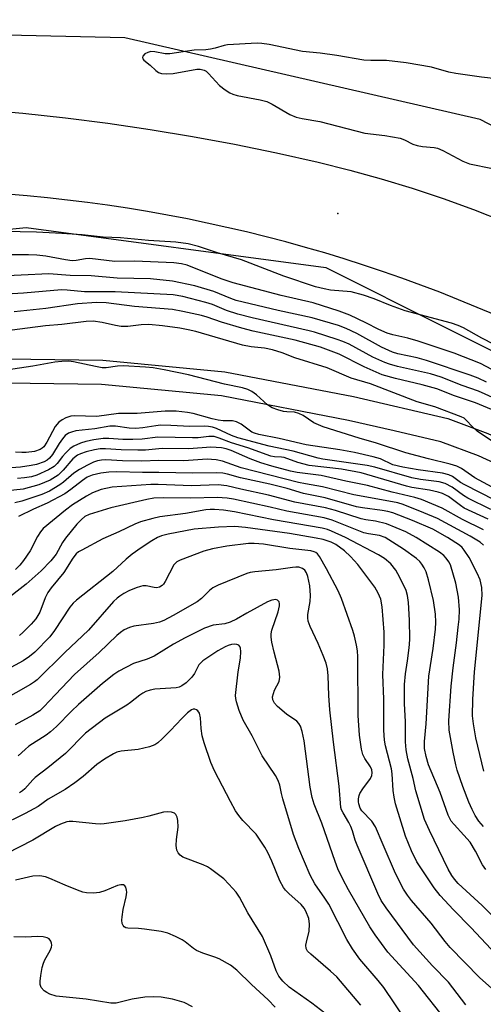
# Model space of a CAD drawing. Units: inches. Extents: x 1261760 to 1267760, y 473455 to 477455.
# Drawn here: x 1262647 to 1262761, y 476227 to 476470 of the extents above; entities that cross this region are included whole.
import ezdxf

# ---------------------------------------------------------------- set-up
doc = ezdxf.new("R2010")
doc.units = ezdxf.units.IN
doc.header["$MEASUREMENT"] = 0
for name, color, linetype in [('ELEV-Spot Elevation', 7, 'Continuous'), ('NTRL-Trees', 3, 'Continuous'), ('TRANS-Road', 130, 'Continuous'), ('TRANS-Street Sidewalk', 7, 'Continuous'), ('Undefined', 1, 'Continuous')]:
    doc.layers.add(name, color=color, linetype=linetype)

msp = doc.modelspace()

# ---------------------------------------------------------------- linework, layer by layer
at = {"layer": 'ELEV-Spot Elevation'}
msp.add_point((1262725.55, 476422.59, 151.88), dxfattribs=at)
at = {"layer": 'NTRL-Trees'}
for points in [[(1263188.77, 476221.07), (1263121.05, 476240.92), (1263010.34, 476269.69), (1262951.43, 476301.01), (1262912.75, 476341.19), (1262837.55, 476405.8), (1262760.63, 476445.75), (1262673.02, 476465.95), (1262476, 476470.4)], [(1262451.55, 476414.14), (1262599.36, 476414.14), (1262648.63, 476419.07), (1262722.54, 476409.21), (1262781.66, 476379.65), (1262835.86, 476345.16), (1262835.94, 476345.09), (1262836.12, 476345.13), (1262945.34, 476258.74), (1262986.06, 476237.76), (1263101.45, 476199.51)]]:
    msp.add_lwpolyline(points, dxfattribs=at)
at = {"layer": 'TRANS-Road'}
for points in [[(1262637.32, 476448.24), (1262647.84, 476447.31), (1262658.34, 476446.18), (1262668.82, 476444.85), (1262679.27, 476443.32), (1262689.69, 476441.59), (1262700.07, 476439.66), (1262710.41, 476437.53), (1262720.71, 476435.2), (1262728.49, 476433.26), (1262736.22, 476431.13), (1262743.89, 476428.8), (1262751.5, 476426.27), (1262759.04, 476423.54), (1262766.5, 476420.62)], [(1262764.51, 476397.44), (1262759.92, 476399.4), (1262755.3, 476401.29), (1262750.66, 476403.13), (1262745.99, 476404.9), (1262741.3, 476406.61), (1262736.58, 476408.26), (1262731.85, 476409.84), (1262727.09, 476411.36), (1262722.32, 476412.82), (1262717.52, 476414.21), (1262712.71, 476415.54), (1262707.88, 476416.81), (1262703.03, 476418.01), (1262698.17, 476419.14), (1262693.3, 476420.21), (1262688.4, 476421.22), (1262683.5, 476422.16), (1262678.59, 476423.03), (1262673.66, 476423.84), (1262668.72, 476424.58), (1262663.77, 476425.26), (1262658.82, 476425.87), (1262653.86, 476426.42), (1262648.89, 476426.89), (1262643.91, 476427.31)]]:
    msp.add_lwpolyline(points, dxfattribs=at)
at = {"layer": 'TRANS-Street Sidewalk'}
for points in [[(1262470.92, 476397.85), (1262511.5, 476392.85), (1262566.93, 476390.02), (1262606.95, 476386.88), (1262626.11, 476386.92), (1262667.55, 476386.35), (1262697.69, 476383.49), (1262729.43, 476377.39), (1262752.68, 476371.99), (1262762.57, 476368.27), (1262776.68, 476361.87), (1262793.96, 476353.15), (1262802.77, 476347.25), (1262812.76, 476338.97), (1262841.31, 476312.69), (1262869.17, 476285.88), (1262879.09, 476278.26), (1262896.64, 476266.49), (1262925.55, 476247.61), (1262950.31, 476235.95), (1262980.58, 476222.63)], [(1262978.16, 476217.13), (1262947.83, 476230.49), (1262922.61, 476242.35), (1262893.32, 476261.49), (1262875.59, 476273.38), (1262865.25, 476281.32), (1262837.19, 476308.33), (1262835.66, 476309.74), (1262808.82, 476334.45), (1262799.18, 476342.43), (1262790.92, 476347.95), (1262774.08, 476356.45), (1262760.27, 476362.72), (1262750.94, 476366.23), (1262739.46, 476368.89), (1262728.19, 476371.51), (1262696.83, 476377.55), (1262667.23, 476380.35), (1262626.07, 476380.92), (1262606.73, 476380.88), (1262566.55, 476384.04), (1262510.98, 476386.87), (1262470.14, 476391.89)]]:
    msp.add_lwpolyline(points, dxfattribs=at)
at = {"layer": 'Undefined'}
for points, elevation in [([(1262767.45, 476455.5), (1262761.01, 476456.19), (1262754.66, 476457.11), (1262752.93, 476457.47), (1262748.65, 476458.65), (1262742.39, 476459.75), (1262737.54, 476460.31), (1262733.65, 476460.35), (1262731.97, 476460.45), (1262725.25, 476461.6), (1262721.14, 476462.15), (1262716.81, 476462.59), (1262708.56, 476464.26), (1262706.8, 476464.54), (1262705.63, 476464.61), (1262698.35, 476464.17), (1262697.49, 476464.02), (1262695.24, 476463.37), (1262694.1, 476463.15), (1262692.96, 476463), (1262690.05, 476462.85), (1262684.05, 476462), (1262682.91, 476462.01), (1262680.35, 476462.5), (1262679.38, 476462.51), (1262678.63, 476462.31), (1262677.95, 476461.94), (1262677.45, 476461.43), (1262677.33, 476461.06), (1262677.43, 476460.74), (1262677.69, 476460.41), (1262679.19, 476459.17), (1262680.64, 476457.82), (1262681.31, 476457.37), (1262682.05, 476457.12), (1262683.17, 476457.05), (1262684.89, 476457.16), (1262690.75, 476458.18), (1262691.59, 476458.18), (1262692.57, 476457.92), (1262693.02, 476457.66), (1262693.64, 476457.11), (1262696.36, 476454.14), (1262697.7, 476453.09), (1262698.89, 476452.33), (1262699.61, 476452.01), (1262700.71, 476451.7), (1262706.39, 476450.64), (1262708.03, 476450.21), (1262709.34, 476449.56), (1262713.66, 476447.01), (1262715.26, 476446.35), (1262716.72, 476445.98), (1262721.06, 476445.25), (1262732.19, 476442.37), (1262737.12, 476441.83), (1262740.91, 476441.13), (1262742.01, 476440.77), (1262744.05, 476439.71), (1262745.1, 476439.31), (1262746.46, 476439.06), (1262749.28, 476438.87), (1262750.1, 476438.68), (1262751.42, 476438.09), (1262756.36, 476435.47), (1262757.98, 476434.86), (1262763.72, 476433.64)], 150), ([(1262769.86, 476387.25), (1262761.06, 476391.76), (1262756.5, 476394.32), (1262755.21, 476394.91), (1262753.56, 476395.46), (1262742.12, 476398.57), (1262738.53, 476399.84), (1262734.52, 476401.52), (1262731.87, 476402.44), (1262728.85, 476403.21), (1262723.71, 476403.66), (1262722.13, 476403.95), (1262720.02, 476404.5), (1262712.24, 476407.08), (1262701.77, 476411.09), (1262695.86, 476412.85), (1262691.15, 476414.41), (1262688.64, 476415.09), (1262685.56, 476415.52), (1262678.84, 476415.91), (1262671.87, 476416.52), (1262667.63, 476416.72), (1262662.48, 476417.27), (1262657.47, 476417.64), (1262651.16, 476417.96), (1262643.1, 476418.13)], 150), ([(1262763.56, 476384.06), (1262760.72, 476385.5), (1262754.24, 476388.08), (1262745.32, 476391.02), (1262742.8, 476391.81), (1262739.1, 476392.62), (1262737.73, 476393.04), (1262735.67, 476393.94), (1262732.46, 476395.58), (1262728.48, 476397.47), (1262725.88, 476398.49), (1262719.46, 476400.48), (1262711.52, 476402.35), (1262699.74, 476405.44), (1262696.78, 476406.44), (1262688.32, 476409.83), (1262686.94, 476410.17), (1262685.05, 476410.37), (1262675.45, 476410.79), (1262670.53, 476410.75), (1262664.32, 476411.44), (1262663.27, 476411.38), (1262660.98, 476410.95), (1262659.97, 476410.88), (1262658.32, 476411.09), (1262653.52, 476412.06), (1262651.24, 476412.3), (1262649.21, 476412.36), (1262641.34, 476412.33)], 148), ([(1262762.22, 476380.96), (1262760.17, 476381.91), (1262758.22, 476382.66), (1262747.41, 476386.31), (1262745.14, 476386.9), (1262740.34, 476387.92), (1262739.06, 476388.3), (1262736.33, 476389.54), (1262730.24, 476392.97), (1262727.6, 476394.17), (1262725.72, 476394.88), (1262719.22, 476396.85), (1262710.82, 476398.63), (1262700.45, 476401.1), (1262699.11, 476401.55), (1262694.94, 476403.3), (1262690.26, 476404.7), (1262684.76, 476405.86), (1262679.35, 476406.45), (1262671.1, 476406.63), (1262664.69, 476407.16), (1262659.48, 476407.24), (1262654.26, 476407.67), (1262640.46, 476407.02)], 146), ([(1262767, 476375.65), (1262760.24, 476378.71), (1262756.24, 476380.15), (1262751.02, 476382.17), (1262748.4, 476383), (1262740.22, 476384.83), (1262738.28, 476385.36), (1262737.13, 476385.77), (1262734.18, 476387.14), (1262728.33, 476390.3), (1262726.75, 476391), (1262725.4, 476391.5), (1262719.78, 476393.27), (1262718.46, 476393.62), (1262704.39, 476396.83), (1262700.85, 476397.74), (1262698.09, 476398.61), (1262694.59, 476400.08), (1262692.99, 476400.62), (1262687.32, 476402.07), (1262684.89, 476402.48), (1262670.56, 476403.2), (1262663.04, 476403.19), (1262658.75, 476403.64), (1262657.38, 476403.7), (1262647.94, 476402.92), (1262629.57, 476401.86)], 144), ([(1262767.43, 476372.55), (1262759.48, 476375.8), (1262754.3, 476377.58), (1262749.93, 476379.25), (1262746.36, 476380.29), (1262739.8, 476381.8), (1262736.49, 476382.72), (1262732.03, 476384.74), (1262725.9, 476387.87), (1262721.24, 476389.56), (1262715, 476391.29), (1262704.63, 476393.55), (1262701.87, 476394.24), (1262696.81, 476395.74), (1262693.33, 476396.97), (1262691.87, 476397.42), (1262687.27, 476398.39), (1262684.74, 476398.84), (1262675.37, 476399.57), (1262668.34, 476400.48), (1262666.02, 476400.56), (1262661.33, 476400.3), (1262653.48, 476399.12), (1262645.65, 476398.33)], 142), ([(1262766.16, 476364.61), (1262759.9, 476368.87), (1262758.8, 476369.8), (1262757.13, 476371.67), (1262756.67, 476372.02), (1262755.95, 476372.38), (1262749.46, 476374.82), (1262745.14, 476376.05), (1262733.56, 476380.49), (1262728.84, 476381.9), (1262722.88, 476384.47), (1262714.89, 476386.98), (1262711.82, 476388.16), (1262709.4, 476388.93), (1262707.42, 476389.34), (1262704.17, 476389.68), (1262702.03, 476390.09), (1262690.53, 476393.4), (1262688.61, 476393.88), (1262686.57, 476394.27), (1262682.26, 476394.87), (1262678.89, 476395.18), (1262677.01, 476395.11), (1262673.75, 476394.7), (1262672.08, 476394.69), (1262670.71, 476394.9), (1262667.35, 476395.69), (1262665.15, 476395.98), (1262663.47, 476395.93), (1262657.4, 476395.14), (1262653.44, 476394.84), (1262642.6, 476393.45)], 140), ([(1262766.81, 476353.29), (1262759.36, 476357.33), (1262756.02, 476359.59), (1262754.86, 476360.18), (1262753.25, 476360.73), (1262747.88, 476362.04), (1262742.35, 476363.52), (1262735.1, 476365.88), (1262730.77, 476367.12), (1262721.91, 476369.91), (1262719.6, 476370.89), (1262716.96, 476372.71), (1262715.94, 476373.23), (1262714.85, 476373.5), (1262712.96, 476373.57), (1262712.12, 476373.69), (1262710.71, 476374.07), (1262709.36, 476374.58), (1262708.22, 476375.34), (1262705.46, 476377.77), (1262704.32, 476378.67), (1262703.33, 476379.15), (1262702.02, 476379.56), (1262697.53, 476380.45), (1262688.66, 476382.73), (1262682.69, 476384.01), (1262680.01, 476384.46), (1262678.04, 476384.66), (1262672.53, 476384.97), (1262671.2, 476384.91), (1262668.4, 476384.51), (1262667.38, 476384.49), (1262665.71, 476384.76), (1262660.33, 476385.97), (1262659.19, 476386.08), (1262657.46, 476386.03), (1262655.74, 476385.88), (1262650.27, 476384.87), (1262643.71, 476383.89)], 138), ([(1262764.25, 476351.83), (1262756.83, 476355.56), (1262755.83, 476356.18), (1262753.84, 476357.61), (1262752.94, 476358.09), (1262751.33, 476358.48), (1262745.33, 476359.27), (1262741.57, 476359.92), (1262739.09, 476360.53), (1262736.05, 476361.99), (1262734.21, 476362.54), (1262729.65, 476363.54), (1262726.05, 476364.22), (1262717.68, 476365.44), (1262711.07, 476367.05), (1262706, 476368.02), (1262704.96, 476368.34), (1262704.35, 476368.61), (1262701.66, 476370.57), (1262700.52, 476371.18), (1262699.52, 476371.35), (1262697.28, 476371.39), (1262696.04, 476371.55), (1262694.49, 476371.89), (1262689.86, 476373.17), (1262688.47, 476373.44), (1262685.66, 476373.74), (1262682.92, 476373.78), (1262676.06, 476373.16), (1262671.38, 476373.19), (1262666.03, 476372.5), (1262660.48, 476372.65), (1262659.64, 476372.53), (1262658.4, 476372.11), (1262657.49, 476371.66), (1262656.66, 476371.05), (1262655.79, 476370.01), (1262653.7, 476366.09), (1262652.96, 476365), (1262652.62, 476364.66), (1262652.05, 476364.29), (1262650.67, 476363.84), (1262648.66, 476363.58), (1262647.53, 476363.56), (1262646.04, 476363.66)], 136), ([(1262763.28, 476349.51), (1262757.62, 476352.28), (1262756.55, 476352.97), (1262753.74, 476355), (1262751.99, 476355.94), (1262750.52, 476356.34), (1262745.96, 476356.9), (1262743.81, 476357.32), (1262734.64, 476359.95), (1262732.79, 476360.4), (1262721.84, 476361.93), (1262720.64, 476362.15), (1262714.49, 476363.92), (1262708.57, 476365.15), (1262700.84, 476367.22), (1262699.26, 476367.81), (1262695.62, 476369.46), (1262694.64, 476369.8), (1262693.66, 476370.03), (1262692.68, 476370.11), (1262689.05, 476370.03), (1262684.34, 476370.27), (1262681.77, 476370.31), (1262680.6, 476370.19), (1262677.38, 476369.64), (1262675.72, 476369.52), (1262674.03, 476369.59), (1262670.64, 476370.04), (1262669.27, 476370.04), (1262665.57, 476369.43), (1262660.93, 476368.89), (1262659.81, 476368.62), (1262659.11, 476368.32), (1262658.28, 476367.77), (1262657.56, 476366.97), (1262656.78, 476365.83), (1262655.1, 476363.08), (1262654.42, 476362.21), (1262653.78, 476361.67), (1262653.1, 476361.29), (1262651.21, 476360.63), (1262649.87, 476360.34), (1262647.23, 476359.95), (1262643.66, 476359.72)], 134), ([(1262762.59, 476347.09), (1262756.69, 476349.85), (1262755.76, 476350.46), (1262752.84, 476352.68), (1262751.37, 476353.44), (1262750.32, 476353.78), (1262748.17, 476354.27), (1262743.83, 476354.94), (1262742.45, 476355.24), (1262731.29, 476358.57), (1262726.4, 476359.42), (1262718.46, 476360.39), (1262715.67, 476361.1), (1262712.28, 476362.35), (1262711.65, 476362.46), (1262709.88, 476362.53), (1262709.03, 476362.69), (1262703.31, 476364.7), (1262699.28, 476365.97), (1262696.25, 476367.15), (1262695.04, 476367.5), (1262693.69, 476367.53), (1262691.11, 476367.23), (1262689.67, 476367.17), (1262681.14, 476367.38), (1262677.27, 476366.89), (1262674.93, 476366.76), (1262672.47, 476366.8), (1262669.06, 476367.05), (1262667.61, 476367.02), (1262665.29, 476366.72), (1262663.37, 476366.31), (1262662.02, 476365.88), (1262660.42, 476365.17), (1262659.5, 476364.55), (1262658.3, 476363.43), (1262657.59, 476362.61), (1262656.28, 476360.85), (1262655.57, 476360.11), (1262654.18, 476359.26), (1262651.29, 476357.98), (1262649.92, 476357.59), (1262648.22, 476357.32), (1262646.5, 476357.16)], 132), ([(1262761.49, 476344.51), (1262756.33, 476347), (1262751.29, 476349.87), (1262746.16, 476352), (1262744.55, 476352.48), (1262738.95, 476353.78), (1262732.86, 476355.44), (1262727.49, 476356.5), (1262721.41, 476357.89), (1262715.52, 476358.65), (1262713.87, 476358.97), (1262709.27, 476360.18), (1262706.54, 476361.03), (1262703.88, 476362.05), (1262699.2, 476364.04), (1262697.95, 476364.48), (1262696.81, 476364.74), (1262694.17, 476364.88), (1262688.8, 476364.5), (1262682.19, 476364.53), (1262678.11, 476364.19), (1262676.21, 476364.12), (1262672.05, 476364.23), (1262668.22, 476364.51), (1262666.89, 476364.48), (1262665.48, 476364.24), (1262663.45, 476363.71), (1262662.03, 476363.25), (1262661.28, 476362.88), (1262660.19, 476362.04), (1262657.79, 476359.19), (1262656.51, 476357.99), (1262654.55, 476356.77), (1262651.76, 476355.59), (1262647.89, 476354.52), (1262643.33, 476354.07)], 130), ([(1262761.44, 476340.73), (1262760.63, 476341.42), (1262758.21, 476342.9), (1262750.13, 476347.25), (1262746.79, 476348.72), (1262741.66, 476350.72), (1262740.32, 476351.12), (1262738.12, 476351.6), (1262729.5, 476353.14), (1262721.75, 476355.1), (1262717.53, 476355.81), (1262715.85, 476356.17), (1262701.7, 476359.81), (1262697.1, 476361.41), (1262695.49, 476361.77), (1262694.39, 476361.88), (1262693.3, 476361.89), (1262687.56, 476361.48), (1262681.35, 476361.61), (1262677.14, 476361.44), (1262672.42, 476361.52), (1262668.29, 476361.75), (1262667.22, 476361.72), (1262666.23, 476361.53), (1262665.23, 476361.17), (1262663.75, 476360.48), (1262661.77, 476359.41), (1262660.42, 476358.51), (1262657.87, 476356.25), (1262656.94, 476355.56), (1262654.42, 476354.07), (1262652.52, 476353.22), (1262647.55, 476351.6), (1262645.87, 476351.13)], 128), ([(1262761.45, 476271.27), (1262760.34, 476272.59), (1262759.44, 476273.98), (1262758.65, 476275.43), (1262757.88, 476277.23), (1262756.39, 476281.12), (1262754.98, 476285.14), (1262754.61, 476286.52), (1262753.96, 476289.6), (1262753, 476295.06), (1262752.95, 476297.37), (1262753.53, 476305.89), (1262753.99, 476310.44), (1262754.82, 476316.57), (1262755.26, 476320.43), (1262755.45, 476322.47), (1262755.53, 476324.73), (1262755.32, 476327.87), (1262754.66, 476331.36), (1262753.29, 476335.81), (1262752.95, 476336.59), (1262752.3, 476337.53), (1262751.72, 476338.12), (1262750.65, 476338.95), (1262744.88, 476342.63), (1262742.32, 476344.01), (1262737.55, 476345.96), (1262734.84, 476346.66), (1262732.4, 476346.96), (1262731.27, 476347.19), (1262724.93, 476349.22), (1262722.48, 476349.92), (1262714.93, 476351.34), (1262708.4, 476353.07), (1262701.61, 476354.51), (1262698.18, 476355.32), (1262696.02, 476355.58), (1262689.45, 476355.38), (1262681.24, 476355.7), (1262679.41, 476355.69), (1262669.87, 476354.98), (1262667.16, 476354.4), (1262665.04, 476353.6), (1262663.5, 476352.83), (1262660.07, 476350.64), (1262658.38, 476349.34), (1262652.86, 476344.81), (1262652.18, 476343.97), (1262651.43, 476342.83), (1262649.64, 476339.3), (1262647.94, 476336.92), (1262647.04, 476335.77), (1262646.03, 476334.69)], 124), ([(1262762.08, 476260.68), (1262761.26, 476261.79), (1262759.53, 476265.18), (1262758.15, 476267.36), (1262756.62, 476269.16), (1262754.2, 476271.72), (1262753.51, 476272.59), (1262752.78, 476274.03), (1262750.79, 476279.63), (1262747.94, 476286.49), (1262747.3, 476288.53), (1262746.91, 476290.5), (1262746.91, 476292.26), (1262747.31, 476296.61), (1262747.99, 476308.34), (1262749.06, 476315.19), (1262749.62, 476319.93), (1262749.73, 476321.67), (1262749.67, 476323.64), (1262749.16, 476327.08), (1262747.92, 476332.17), (1262747.32, 476334.1), (1262746.86, 476335.08), (1262746.29, 476336.01), (1262745.74, 476336.65), (1262744.92, 476337.43), (1262741.71, 476339.7), (1262737.2, 476342.57), (1262735.84, 476343.1), (1262733.09, 476343.48), (1262731.93, 476343.75), (1262724.1, 476346.9), (1262722.18, 476347.47), (1262712.97, 476349.06), (1262708.85, 476350.04), (1262699.76, 476352.04), (1262698.22, 476352.27), (1262695.72, 476352.49), (1262689.23, 476352.3), (1262682.47, 476352.41), (1262680.13, 476352.31), (1262678.38, 476352.01), (1262669.5, 476349.93), (1262664.14, 476348.26), (1262663.09, 476347.75), (1262662.25, 476347.07), (1262661.11, 476345.85), (1262658.36, 476342.47), (1262657.63, 476341.37), (1262656.02, 476338.5), (1262654.74, 476336.82), (1262652.33, 476334.39), (1262648.65, 476331.06), (1262643.02, 476326.68)], 122), ([(1262769.16, 476243.88), (1262761.12, 476251.8), (1262755.23, 476257.23), (1262754.28, 476258.26), (1262753.62, 476259.2), (1262752.77, 476260.74), (1262748.11, 476270.25), (1262746.9, 476272.97), (1262744.8, 476280.04), (1262744.09, 476283.13), (1262742.84, 476287.99), (1262742.42, 476290.16), (1262742.22, 476292.14), (1262742.2, 476297.17), (1262742, 476301.57), (1262741.95, 476306.29), (1262742.19, 476308.96), (1262742.74, 476312.15), (1262743.08, 476314.72), (1262743.23, 476316.15), (1262743.27, 476317.59), (1262743.2, 476322.21), (1262742.95, 476326.58), (1262742.73, 476328.24), (1262742.37, 476329.5), (1262740.85, 476332.73), (1262739.86, 476334.56), (1262738.59, 476336.1), (1262737.03, 476337.39), (1262735.58, 476338.28), (1262727.44, 476342.56), (1262723.99, 476344.17), (1262722.95, 476344.54), (1262721.63, 476344.88), (1262709.67, 476346.92), (1262700.07, 476348.91), (1262697.31, 476349.32), (1262695.14, 476349.51), (1262694.06, 476349.5), (1262692.94, 476349.39), (1262687.96, 476348.52), (1262681.63, 476347.67), (1262679.92, 476347.31), (1262676.81, 476346.43), (1262675.45, 476345.89), (1262671.49, 476343.97), (1262667.58, 476342.27), (1262662.33, 476339.5), (1262661.58, 476339.04), (1262660.97, 476338.54), (1262660.13, 476337.5), (1262657.97, 476333.95), (1262654.82, 476330.17), (1262653.99, 476329.01), (1262653.36, 476327.71), (1262651.97, 476324.18), (1262650.99, 476322.5), (1262649.9, 476321.2), (1262647.83, 476319.14), (1262646.95, 476318.43)], 120), ([(1262765.79, 476238.37), (1262758.37, 476246.33), (1262754.03, 476250.72), (1262750.79, 476254.22), (1262749.34, 476256.11), (1262745.04, 476262.58), (1262743.69, 476265.27), (1262742.25, 476268.88), (1262739.8, 476276.84), (1262739.43, 476278.49), (1262739.17, 476280.15), (1262738.94, 476284.24), (1262738.79, 476285.52), (1262737.29, 476291.19), (1262737.04, 476292.55), (1262736.91, 476295.06), (1262736.88, 476302.68), (1262736.66, 476308.79), (1262736.95, 476315.98), (1262736.94, 476319.21), (1262736.44, 476325.49), (1262736.12, 476327.35), (1262735.5, 476328.88), (1262734.63, 476330.34), (1262730.44, 476335.91), (1262728.69, 476337.88), (1262727.17, 476339.28), (1262725.04, 476340.83), (1262723.89, 476341.41), (1262721.95, 476342.06), (1262720.22, 476342.45), (1262713.62, 476343.55), (1262702.78, 476345.1), (1262700.16, 476345.3), (1262696.11, 476345.12), (1262690.06, 476344.61), (1262683.63, 476343.44), (1262682.03, 476343.03), (1262681.08, 476342.61), (1262679.62, 476341.74), (1262676.98, 476340.05), (1262674.81, 476338.52), (1262673.29, 476337.25), (1262670.01, 476334.24), (1262661.03, 476327.16), (1262660.22, 476326.37), (1262659.44, 476325.41), (1262655.64, 476319.66), (1262654.45, 476318.11), (1262650.8, 476314.28), (1262649.49, 476313.22), (1262647.87, 476312.12), (1262641, 476308.48)], 118), ([(1262765, 476229.95), (1262760.48, 476234.03), (1262753.27, 476241.41), (1262752.03, 476242.9), (1262748.6, 476247.39), (1262743.69, 476252.97), (1262742.69, 476254.33), (1262741.74, 476255.8), (1262739.79, 476259.66), (1262736.69, 476266.72), (1262734.81, 476271.22), (1262733.96, 476272.55), (1262731.49, 476275.13), (1262731.06, 476275.82), (1262730.68, 476276.83), (1262730.61, 476277.34), (1262730.64, 476278.12), (1262730.79, 476278.88), (1262730.98, 476279.37), (1262731.68, 476280.54), (1262733.57, 476283.09), (1262733.9, 476283.81), (1262734, 476284.5), (1262733.9, 476285.26), (1262733.58, 476286.02), (1262732.17, 476288.03), (1262731.69, 476289), (1262731.37, 476290.38), (1262730.89, 476293.79), (1262730.52, 476298.67), (1262730.46, 476313.1), (1262730.36, 476314.58), (1262730.15, 476316.01), (1262729.67, 476318.26), (1262729.27, 476319.66), (1262726.44, 476327.52), (1262725.64, 476329.44), (1262722.76, 476334.89), (1262721.03, 476337.89), (1262720.52, 476338.55), (1262720.13, 476338.87), (1262719.71, 476339.09), (1262718.89, 476339.31), (1262713.67, 476339.89), (1262707.19, 476340.96), (1262704.91, 476341.11), (1262703.46, 476341.08), (1262698.11, 476340.47), (1262694.64, 476339.83), (1262692.49, 476339.22), (1262686.62, 476337.02), (1262685.77, 476336.56), (1262685.11, 476335.81), (1262682.97, 476331.77), (1262682.53, 476331.09), (1262682.17, 476330.71), (1262681.51, 476330.33), (1262680.76, 476330.18), (1262680.22, 476330.22), (1262678.26, 476330.63), (1262677.4, 476330.64), (1262676.87, 476330.53), (1262675.81, 476330.18), (1262673.98, 476329.4), (1262672.7, 476328.75), (1262671.73, 476328.15), (1262671.05, 476327.6), (1262670.22, 476326.78), (1262664.05, 476319.69), (1262658.2, 476314.25), (1262651.37, 476307.47), (1262650.68, 476306.93), (1262649.68, 476306.31), (1262638.76, 476300.14)], 116), ([(1262757.09, 476227.26), (1262752.85, 476232.82), (1262748.86, 476236.85), (1262744.23, 476242.07), (1262737.47, 476251.18), (1262736.25, 476253), (1262735.38, 476254.74), (1262730.28, 476266.63), (1262729.79, 476267.91), (1262729.12, 476270.22), (1262728.74, 476271.25), (1262728.21, 476272.28), (1262726.84, 476274.6), (1262726.47, 476275.41), (1262726.31, 476275.97), (1262725.9, 476281.2), (1262724.47, 476292.08), (1262723.58, 476300.06), (1262723.35, 476303.57), (1262723.18, 476308.41), (1262722.97, 476310.14), (1262722.64, 476311.57), (1262721.93, 476313.48), (1262720.7, 476316.45), (1262718.68, 476320.65), (1262718.25, 476321.98), (1262718.12, 476322.79), (1262718.11, 476323.62), (1262718.67, 476326.79), (1262718.8, 476328.24), (1262718.61, 476330.63), (1262718.16, 476332.98), (1262717.83, 476333.89), (1262717.41, 476334.49), (1262716.82, 476334.94), (1262715.9, 476335.24), (1262715.14, 476335.28), (1262714.36, 476335.23), (1262710.34, 476334.65), (1262705.07, 476334.14), (1262703.92, 476333.94), (1262703.1, 476333.68), (1262696, 476330.82), (1262694.71, 476330.2), (1262693.83, 476329.54), (1262691.93, 476327.57), (1262690.82, 476326.73), (1262684.9, 476323.32), (1262682.59, 476322.11), (1262681.51, 476321.71), (1262680.08, 476321.39), (1262675.2, 476320.73), (1262674.13, 476320.38), (1262672.85, 476319.78), (1262671.9, 476319.16), (1262671.02, 476318.42), (1262666.67, 476314.21), (1262660.57, 476308.79), (1262655.75, 476303.77), (1262653.01, 476300.77), (1262651.99, 476299.82), (1262650.31, 476298.72), (1262645.9, 476296.39)], 114), ([(1262751.94, 476223.76), (1262745.46, 476232.04), (1262737.88, 476240.21), (1262734.72, 476244.52), (1262733.45, 476246.51), (1262728.14, 476255.65), (1262726.76, 476258.28), (1262725.56, 476260.81), (1262724.85, 476262.6), (1262721.6, 476272.06), (1262719.72, 476276.81), (1262719.24, 476278.46), (1262718.67, 476280.99), (1262717.19, 476292.4), (1262716.72, 476294.68), (1262716.3, 476296.03), (1262715.92, 476296.67), (1262715.38, 476297.22), (1262712.87, 476298.97), (1262710.67, 476300.85), (1262709.92, 476301.69), (1262709.52, 476302.56), (1262709.45, 476303.3), (1262709.62, 476304.11), (1262709.94, 476304.92), (1262711.03, 476307.02), (1262711.23, 476308.14), (1262711.06, 476309.57), (1262709.8, 476314.33), (1262709.25, 476316.8), (1262709.08, 476318), (1262709.1, 476318.85), (1262709.27, 476319.7), (1262710.84, 476324.26), (1262711.16, 476325.7), (1262711.16, 476326.24), (1262711.03, 476326.69), (1262710.61, 476327.15), (1262710.21, 476327.28), (1262709.23, 476327.13), (1262708.2, 476326.72), (1262703.05, 476323.91), (1262700.5, 476322.41), (1262698.98, 476321.7), (1262697.67, 476321.31), (1262694.76, 476320.98), (1262692.64, 476320.21), (1262687.86, 476317.79), (1262684.99, 476316.25), (1262680.21, 476313.28), (1262678.47, 476312.58), (1262675.11, 476311.53), (1262671.51, 476309.61), (1262670.29, 476308.78), (1262667.49, 476306.55), (1262661.53, 476301.34), (1262659.83, 476299.74), (1262656.1, 476295.96), (1262654.61, 476294.59), (1262653.56, 476293.82), (1262649.32, 476291.06), (1262648.37, 476290.28), (1262646.67, 476288.68)], 112), ([(1262742.32, 476223.47), (1262736.91, 476231.51), (1262735.49, 476233.27), (1262730.93, 476238.53), (1262729.13, 476241.05), (1262727.77, 476243.4), (1262723.28, 476252.1), (1262722.35, 476253.61), (1262719.85, 476257.14), (1262718.68, 476259.24), (1262715.87, 476265.86), (1262714.63, 476269.32), (1262711.94, 476278.12), (1262711.61, 476279.38), (1262711.19, 476281.44), (1262710.8, 476282.65), (1262710.12, 476283.85), (1262706.88, 476288.69), (1262704.39, 476293.62), (1262702.2, 476297.52), (1262701.15, 476299.87), (1262700.51, 476302.03), (1262700.36, 476302.85), (1262700.32, 476303.62), (1262700.97, 476309.41), (1262701.53, 476312.83), (1262701.64, 476314.49), (1262701.55, 476315.25), (1262701.36, 476315.68), (1262701.07, 476316), (1262700.65, 476316.2), (1262700.12, 476316.26), (1262699.27, 476316.17), (1262698.46, 476315.94), (1262697.7, 476315.61), (1262695.95, 476314.63), (1262692.26, 476312.18), (1262691.61, 476311.61), (1262691.27, 476311.19), (1262690.13, 476309.06), (1262689.5, 476308.16), (1262688.12, 476306.76), (1262687.04, 476305.95), (1262686.4, 476305.68), (1262685.65, 476305.52), (1262680.34, 476305.13), (1262679.23, 476304.9), (1262678.15, 476304.55), (1262677.38, 476304.17), (1262676.64, 476303.7), (1262674.39, 476301.84), (1262673.46, 476301.18), (1262668.1, 476297.97), (1262663.27, 476294.29), (1262658.31, 476289.32), (1262653.98, 476285.73), (1262650.85, 476283.34), (1262650.27, 476282.78), (1262648.32, 476280.55), (1262647.72, 476280.04), (1262646.97, 476279.59)], 110), ([(1262731.24, 476227.2), (1262725.25, 476234.12), (1262723.76, 476235.52), (1262718.83, 476239.74), (1262718.07, 476240.52), (1262717.73, 476241.19), (1262717.64, 476241.94), (1262717.77, 476242.74), (1262718.44, 476245.46), (1262718.53, 476247.14), (1262718.34, 476248.52), (1262717.67, 476250.37), (1262717.25, 476251.1), (1262716.5, 476252), (1262713.44, 476254.74), (1262712.65, 476255.58), (1262712.15, 476256.23), (1262711.21, 476257.86), (1262709.28, 476262.71), (1262708.27, 476264.87), (1262707.53, 476266.16), (1262706.24, 476268.15), (1262705.36, 476269.34), (1262702.11, 476272.74), (1262701.08, 476273.95), (1262700.31, 476275.14), (1262699.02, 476277.41), (1262695.13, 476284.97), (1262694.16, 476287.09), (1262692.56, 476291.93), (1262692.08, 476293.65), (1262691.79, 476295.42), (1262691.64, 476298.07), (1262691.41, 476299.2), (1262691.03, 476299.83), (1262690.67, 476300.09), (1262690.26, 476300.21), (1262689.86, 476300.19), (1262689.46, 476300.06), (1262688.46, 476299.34), (1262687.01, 476297.94), (1262684.22, 476294.95), (1262682.17, 476292.88), (1262681.11, 476291.89), (1262680.42, 476291.41), (1262679.08, 476290.93), (1262676.23, 476290.3), (1262672.07, 476289.89), (1262670.97, 476289.57), (1262670.19, 476289.21), (1262667.98, 476287.85), (1262666.08, 476286.56), (1262662.73, 476283.64), (1262660.67, 476282.04), (1262658.23, 476280.41), (1262654.05, 476277.98), (1262651.58, 476276.21), (1262648.35, 476274.45), (1262641.99, 476271.33)], 108), ([(1262722.29, 476225.21), (1262719.14, 476227.64), (1262713.49, 476231.64), (1262711.95, 476233.05), (1262710.99, 476234.32), (1262710.32, 476235.62), (1262708.98, 476239.32), (1262706.92, 476244.09), (1262703.36, 476249.94), (1262701.28, 476253.85), (1262700.45, 476255.05), (1262698.66, 476257.06), (1262697.41, 476258.34), (1262694.09, 476260.84), (1262693.34, 476261.31), (1262692.27, 476261.82), (1262687.31, 476263.71), (1262686.67, 476264.17), (1262686.17, 476264.75), (1262685.81, 476265.42), (1262685.65, 476266.55), (1262685.72, 476268.03), (1262686.15, 476271.12), (1262686.05, 476272.74), (1262685.88, 476273.55), (1262685.58, 476274.25), (1262685.24, 476274.56), (1262684.51, 476274.8), (1262683.39, 476274.9), (1262682.53, 476274.83), (1262678.94, 476273.81), (1262677.54, 476273.51), (1262673.05, 476272.67), (1262667.89, 476271.91), (1262667.06, 476271.87), (1262665.73, 476271.92), (1262660.12, 476272.52), (1262659.24, 476272.5), (1262658.71, 476272.4), (1262657.14, 476271.87), (1262655.86, 476271.28), (1262650.32, 476267.9), (1262643.71, 476264.54)], 106), ([(1262710.04, 476226.69), (1262708.38, 476228.49), (1262704.26, 476232.25), (1262700.62, 476235.84), (1262699.08, 476237), (1262696.24, 476238.61), (1262695.18, 476239.05), (1262692.23, 476239.98), (1262690.68, 476240.67), (1262689.94, 476241.14), (1262687.85, 476242.81), (1262687.11, 476243.31), (1262685.51, 476244.11), (1262683.6, 476244.93), (1262681.91, 476245.36), (1262677.85, 476245.94), (1262676.39, 476246.07), (1262673.7, 476246.13), (1262673.22, 476246.24), (1262672.82, 476246.47), (1262672.53, 476246.82), (1262672.35, 476247.29), (1262672.28, 476248.12), (1262672.32, 476249), (1262672.58, 476250.75), (1262673.32, 476253.88), (1262673.46, 476255.04), (1262673.43, 476255.58), (1262673.24, 476256.27), (1262673.02, 476256.63), (1262672.68, 476256.83), (1262671.97, 476256.85), (1262671.17, 476256.68), (1262668.07, 476255.39), (1262666.69, 476254.95), (1262665.24, 476254.84), (1262663.49, 476254.9), (1262662.63, 476255.05), (1262661.26, 476255.52), (1262658.28, 476256.75), (1262654.5, 476258.44), (1262653.4, 476258.85), (1262651.99, 476259.05), (1262650.27, 476258.98), (1262645.99, 476258.01)], 104), ([(1262689.67, 476226.78), (1262687.58, 476227.79), (1262684.72, 476228.63), (1262681.96, 476229.13), (1262679.95, 476229.26), (1262677.91, 476229.16), (1262674.76, 476228.62), (1262670.85, 476227.69), (1262669.55, 476227.62), (1262663.45, 476228.63), (1262656.03, 476229.42), (1262654.46, 476229.91), (1262653.73, 476230.26), (1262653.06, 476230.71), (1262652.36, 476231.5), (1262652.09, 476232.24), (1262652.07, 476233.05), (1262652.26, 476234.47), (1262652.62, 476236.45), (1262652.9, 476237.55), (1262653.25, 476238.34), (1262654.54, 476240.66), (1262654.85, 476241.45), (1262654.96, 476241.97), (1262654.92, 476242.48), (1262654.74, 476242.95), (1262654.27, 476243.55), (1262653.85, 476243.81), (1262652.84, 476244.03), (1262651.47, 476244.1), (1262648.49, 476243.98), (1262645.61, 476244.05)], 102)]:
    msp.add_lwpolyline(points, dxfattribs=dict(at, elevation=elevation))
msp.add_polyline3d([(1262761.54, 476284.91, 126), (1262759.58, 476293.13, 126), (1262759.01, 476296.57, 126), (1262758.76, 476298.58, 126), (1262758.83, 476302.62, 126), (1262759.25, 476309.44, 126), (1262761.14, 476328.28, 126), (1262761.1, 476330.22, 126), (1262760.63, 476332.15, 126), (1262759.94, 476333.75, 126), (1262757.94, 476337.67, 126), (1262756.71, 476339.48, 126), (1262756.17, 476340.11, 126), (1262755.53, 476340.67, 126), (1262752.61, 476342.59, 126), (1262748.96, 476344.62, 126), (1262743.93, 476346.77, 126), (1262739.14, 476348.66, 126), (1262737.88, 476349.01, 126), (1262736.43, 476349.29, 126), (1262731.63, 476349.9, 126), (1262730.16, 476350.17, 126), (1262722.4, 476352.36, 126), (1262717.05, 476353.45, 126), (1262713.01, 476354.69, 126), (1262708.77, 476355.79, 126), (1262701.53, 476357.31, 126), (1262698.3, 476358.22, 126), (1262697.14, 476358.47, 126), (1262695.7, 476358.56, 126), (1262689.79, 476358.47, 126), (1262681.36, 476358.64, 126), (1262677.35, 476358.6, 126), (1262671.03, 476358.79, 126), (1262669.03, 476358.71, 126), (1262667.07, 476358.48, 126), (1262664.95, 476358.01, 126), (1262663.71, 476357.47, 126), (1262662.57, 476356.69, 126), (1262659.67, 476354.41, 126), (1262658.2, 476353.41, 126), (1262653.79, 476351.08, 126), (1262650.46, 476349.6, 126), (1262646.72, 476347.75, 126)], dxfattribs=at)

doc.saveas('drawing.dxf')
